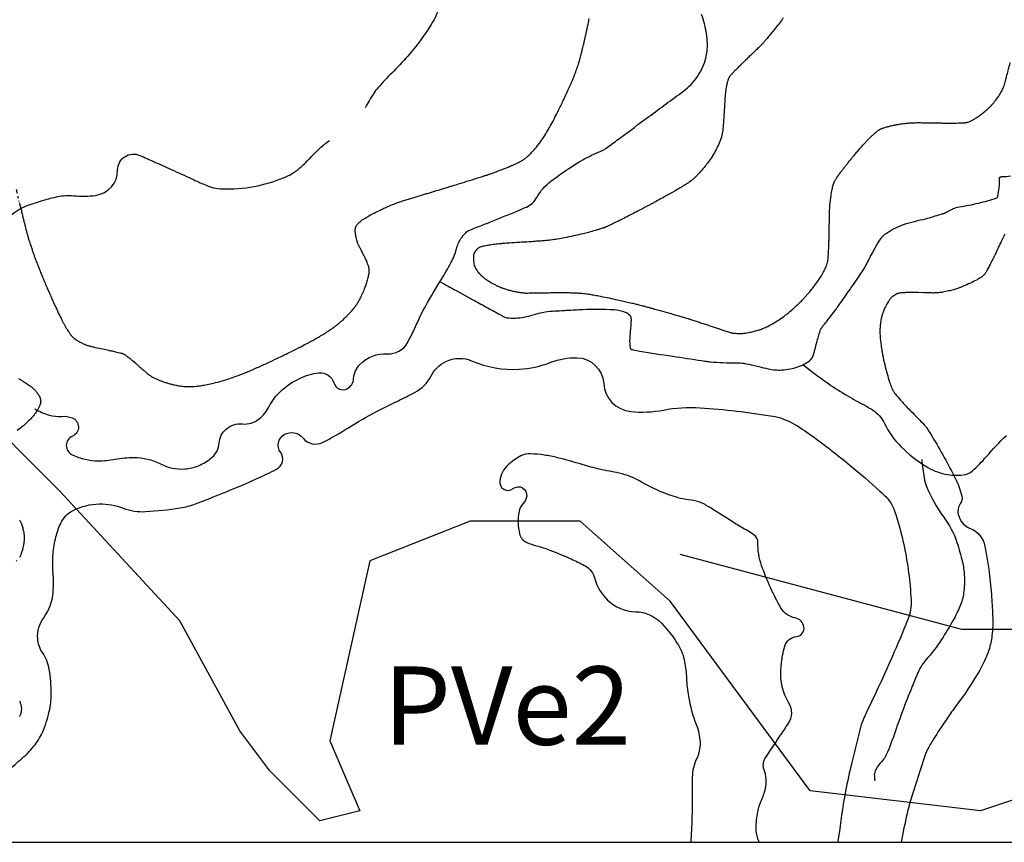
# Model space of a CAD drawing. Units: metres. Extents: x -420 to 420, y -43975 to 297.
# Drawn here: x -101 to -66, y -134 to -105 of the extents above; entities that cross this region are included whole.
import ezdxf
from ezdxf.enums import TextEntityAlignment as Align

# ---------------------------------------------------------------- set-up
doc = ezdxf.new("R2010")
doc.units = ezdxf.units.M
doc.header["$MEASUREMENT"] = 0
for name, color, linetype, lineweight in [('AFLUENTES', 1, 'Continuous', 0), ('CAIXA', 1, 'Continuous', 0), ('COORDENADAS', 1, 'Continuous', 0), ('FORMATO', 1, 'Continuous', 0), ('LIMITES', 1, 'Continuous', 0), ('MC', 1, 'Continuous', 0)]:
    doc.layers.add(name, color=color, linetype=linetype, lineweight=lineweight)
doc.styles.add('Style-WORKING', font='WORKING.shx')

msp = doc.modelspace()

# ---------------------------------------------------------------- linework, layer by layer
at = {"layer": 'AFLUENTES', "color": 4, "linetype": 'Continuous', "lineweight": -3, "flags": 128}
for points in [[(-86.398, -104.189, -0.069075), (-86.736, -104.948, -0.04085), (-87.571, -106.074, -0.019814), (-88.145, -106.679, 0.023211), (-88.632, -107.198, 0.034939), (-88.797, -107.422, 0.01686), (-89.09, -107.918)], [(-100.895, -118.68, 0.058323), (-100.384, -118.901, 0.094633), (-99.936, -118.946, -0.113888), (-99.564, -118.999, -0.67257), (-99.551, -119.655, 0.648502), (-99.56, -120.321, 0.051689), (-99.093, -120.482, 0.056038), (-98.64, -120.534, 0.046454), (-98.022, -120.479, -0.04344), (-97.361, -120.416, -0.1223), (-96.403, -120.645, 0.136433), (-95.535, -120.827, 0.085655), (-95.043, -120.709, 0.075929), (-94.559, -120.408, 0.20454), (-94.309, -119.9, -0.207281), (-94.059, -119.4, -0.200126), (-93.478, -119.218, 0.195226), (-92.881, -119.038, 0.107614), (-92.525, -118.594, -0.091288), (-92.122, -118.058, -0.073805), (-91.435, -117.591, -0.085506), (-90.745, -117.394, -0.365501), (-90.211, -117.753, 0.487546), (-89.723, -117.951, 0.253699), (-89.506, -117.599, -0.182189), (-89.28, -117.088, -0.216911), (-88.303, -116.712, 0.287092), (-87.586, -116.321, 0.026201), (-87.254, -115.651, -0.026837), (-86.929, -114.997, -0.009006), (-86.379, -114.065, 0.013875), (-86.027, -113.457, 0.060172), (-85.833, -112.963, -0.079383), (-85.671, -112.594, -0.058492), (-85.501, -112.387, -0.090152), (-85.355, -112.291, -0.010337), (-85.1, -112.188, 0.004832), (-84.551, -111.973), (-84.551, -111.973, 0.002529), (-83.637, -111.598), (-83.637, -111.598, 0.00751), (-83.331, -111.466, 0.162302), (-82.959, -111.123, -0.105697), (-82.457, -110.544, -0.012202), (-81.832, -110.097, -0.018196), (-81.396, -109.823, -0.032667), (-80.758, -109.508, 0.059916), (-80.42, -109.317, 0.001349), (-79.995, -109.003), (-79.995, -109.003, -0.000552), (-78.957, -108.235), (-78.957, -108.235, -0.000569), (-78.34, -107.781), (-78.34, -107.781, 0.000534), (-77.724, -107.326, 0.084779), (-77.217, -106.799, 0.086298), (-76.922, -106.145, 0.072656), (-76.866, -105.624, 0.05377), (-76.969, -104.924, 0.030194), (-77.078, -104.586, 0.053479)], [(-101.959, -111.998, -0.143616), (-101.166, -111.415, -0.015163), (-100.586, -111.224, -0.018028), (-100.089, -111.096, -0.079268), (-99.508, -111.063, 0.05873), (-98.724, -111.049, 0.377332), (-97.937, -110.143, -0.542953), (-97.147, -109.622), (-97.147, -109.622, -0.001711), (-96.635, -109.848), (-96.635, -109.848, -0.001432), (-96.025, -110.122), (-96.025, -110.122, -0.001668), (-95.288, -110.458), (-95.288, -110.458, 0.002529), (-94.802, -110.679, 0.098069), (-94.201, -110.817, 0.052578), (-93.063, -110.732, 0.051659), (-92.011, -110.426, 0.082678), (-91.426, -110.066, 0.027581), (-91.015, -109.666, -0.029038), (-90.623, -109.288, -0.011656), (-90.537, -109.217, -0.006012), (-90.365, -109.086)], [(-86.421, -114.135, -0.00004), (-86.023, -114.353), (-86.023, -114.353, -0.000077), (-85.819, -114.465), (-85.819, -114.465), (-85.248, -114.777), (-85.248, -114.777, -0.000313), (-84.789, -115.029), (-84.789, -115.029, 0.000007), (-84.33, -115.28), (-84.33, -115.28, 0.000442), (-84.238, -115.33), (-84.238, -115.33, 0.000362), (-84.125, -115.392, 0.099963), (-84.026, -115.422, 0.034543), (-83.728, -115.432, 0.069152), (-83.095, -115.319, -0.062852), (-82.401, -115.186), (-82.401, -115.186, -0.00036), (-82.069, -115.165), (-82.069, -115.165, -0.001095), (-81.96, -115.158, -0.001481), (-81.889, -115.155), (-81.889, -115.155, -0.000186), (-81.323, -115.125), (-81.323, -115.125, -0.028137), (-80.199, -115.131, -0.079252), (-79.807, -115.219, -0.098776), (-79.643, -115.325, -0.186295), (-79.598, -115.422, -0.018383), (-79.595, -115.538, -0.014883), (-79.601, -115.681, -0.010819), (-79.621, -115.894, 0.011295), (-79.639, -116.098, 0.034174), (-79.639, -116.412, 0.098022), (-79.611, -116.518, 0.025521), (-79.6, -116.538, 0.078358), (-79.595, -116.543, 0.084667), (-79.575, -116.555, 0.037189), (-79.523, -116.57, 0.012597), (-79.278, -116.616, 0.002671), (-78.114, -116.798), (-78.114, -116.798, 0.000078), (-77.068, -116.955), (-77.068, -116.955, 0.00083), (-76.969, -116.97, 0.000959), (-76.851, -116.987, 0.001883), (-76.791, -116.995, 0.018599), (-76.752, -116.999, 0.001638), (-76.309, -117.024), (-76.309, -117.024, 0.015523), (-75.804, -117.036, -0.033395), (-75.569, -117.049, -0.017585), (-75.525, -117.057, -0.002704), (-75.236, -117.115), (-75.236, -117.115, -0.013334), (-75.032, -117.164, 0.008004), (-74.692, -117.248, 0.073442), (-74.201, -117.288, 0.062496), (-73.633, -117.178, 0.086494), (-73.217, -116.958, 0.158059), (-73.07, -116.741, 0.015402), (-73.008, -116.502, -0.014473), (-72.943, -116.248, -0.003634), (-72.822, -115.839, -0.077053), (-72.814, -115.82, -0.02045), (-72.736, -115.717, 0.006853), (-72.497, -115.414), (-72.497, -115.414, 0.000149), (-72.268, -115.117, 0.002597), (-72.255, -115.1, 0.007556), (-72.226, -115.06), (-72.226, -115.06, 0.000628), (-71.884, -114.574), (-71.884, -114.574, 0.002718), (-71.464, -113.969), (-71.464, -113.969, 0.006624), (-71.296, -113.718, 0.030185), (-71.171, -113.496, -0.013914), (-70.915, -113.007, -0.009046), (-70.726, -112.683, -0.021626), (-70.638, -112.552, -0.065067), (-70.566, -112.476, -0.030863), (-70.386, -112.348, -0.035599), (-70.041, -112.167, -0.03444), (-69.662, -112.032, -0.012268), (-69.264, -111.93, 0.0132), (-68.894, -111.835, 0.004415), (-68.45, -111.703, 0.037037), (-68.399, -111.683, 0.002853), (-68.374, -111.671, 0.000913), (-68.296, -111.633, 0.006019), (-68.19, -111.579, -0.005944), (-68.083, -111.524, -0.079489), (-67.874, -111.459, 0.024229), (-67.172, -111.324, 0.014948), (-66.545, -111.151, 0.188761), (-66.503, -111.118, 0.086614), (-66.492, -111.086, 0.009406), (-66.441, -110.777, 0.06007), (-66.435, -110.47, -0.251647), (-66.405, -110.399, -0.179503), (-66.334, -110.375, 0.043994), (-66.038, -110.357, 0.007601)], [(-73.449, -117.1, 0.014901), (-72.615, -117.726, 0.019464), (-71.945, -118.16, 0.012868), (-71.31, -118.516, -0.02347), (-70.966, -118.718, -0.135167), (-70.542, -119.199, 0.083086), (-69.942, -120.037, 0.057414), (-69.067, -120.73, 0.085959), (-68.373, -121.01, 0.083163), (-67.725, -121.04, 0.151856), (-67.396, -120.893, 0.034511), (-66.902, -120.392, -0.02299), (-66.178, -119.625, -0.003568)], [(-101.476, -117.59, 0.000059), (-101.434, -117.617), (-101.434, -117.617, 0.000228), (-101.424, -117.624, 0.000147), (-101.317, -117.693), (-101.317, -117.693, 0.001143), (-101.303, -117.702), (-101.303, -117.702), (-101.197, -117.771), (-101.091, -117.839), (-101.091, -117.839, -0.015732), (-101.075, -117.85, -0.005738), (-101.035, -117.88, -0.016465), (-100.993, -117.915, -0.010686), (-100.932, -117.971, -0.012187), (-100.889, -118.015, -0.013025), (-100.851, -118.057, -0.016467), (-100.811, -118.108, -0.016611), (-100.775, -118.161, -0.009825), (-100.75, -118.2, -0.013929), (-100.734, -118.229, -0.014426), (-100.721, -118.257, -0.014234), (-100.709, -118.285, -0.021273), (-100.7, -118.315, -0.02135), (-100.693, -118.345, -0.020615), (-100.688, -118.374, -0.024009), (-100.687, -118.398, -0.01549), (-100.687, -118.422, -0.016762), (-100.689, -118.444, -0.01549), (-100.693, -118.47, -0.017902), (-100.698, -118.493, -0.014649), (-100.704, -118.513, -0.009649), (-100.714, -118.542, -0.01646), (-100.726, -118.573, -0.007925), (-100.754, -118.635, -0.020145), (-100.794, -118.71, -0.01692), (-100.848, -118.797, -0.0188), (-100.904, -118.873, -0.014087), (-100.985, -118.97, -0.012441), (-101.105, -119.099, -0.015994), (-101.204, -119.194, -0.006217), (-101.335, -119.308, -0.01233), (-101.403, -119.363), (-101.403, -119.363), (-101.523, -119.456)], [(-69.208, -120.492, 0.023863), (-69.121, -121.147, 0.048819), (-69.033, -121.458, 0.067253), (-68.431, -122.534, -0.080129), (-67.949, -123.452, -0.025581), (-67.754, -124.151, -0.039602), (-67.687, -124.616, -0.050153), (-67.711, -125.263, -0.066253), (-67.842, -125.737, -0.026632), (-68.081, -126.225, -0.017858), (-68.5, -126.917, -0.036364), (-69.062, -127.652, 0.072828), (-69.316, -128.04, 0.011984), (-69.427, -128.295, 0.003562), (-69.773, -129.163, 0.010669), (-70.123, -130.118, -0.012285), (-70.429, -130.947, -0.097104), (-70.667, -131.316, 0.103159), (-70.887, -131.666, 0.089626), (-70.902, -131.753, 0.036485), (-70.886, -131.968)], [(-101.445, -122.639, -0.012199), (-101.418, -122.69, -0.014823), (-101.395, -122.736, -0.014269), (-101.375, -122.786, -0.014828), (-101.351, -122.853, -0.012393), (-101.328, -122.936, -0.006341), (-101.309, -123.016, -0.01048), (-101.298, -123.064, -0.007279), (-101.29, -123.11, -0.008166), (-101.285, -123.151, -0.011437), (-101.279, -123.205, -0.01173), (-101.276, -123.258, -0.008439), (-101.276, -123.306, -0.010906), (-101.277, -123.344, -0.006845), (-101.279, -123.387, -0.007627), (-101.283, -123.425, -0.005662), (-101.288, -123.472, -0.008388), (-101.293, -123.503, -0.005327), (-101.297, -123.527, -0.00327), (-101.304, -123.565, -0.00726), (-101.311, -123.6, -0.003097), (-101.331, -123.683, -0.012679), (-101.354, -123.768, -0.013621), (-101.379, -123.846, -0.017315), (-101.399, -123.896, -0.016946), (-101.423, -123.946, -0.013955), (-101.448, -123.991, -0.024986)], [(-101.534, -124.094, -0.000033), (-101.567, -124.128)], [(-101.447, -129.109, -0.014101), (-101.424, -129.165, -0.017661), (-101.405, -129.217, -0.018746), (-101.392, -129.267, -0.017358), (-101.383, -129.31, -0.018071), (-101.378, -129.352, -0.019161), (-101.377, -129.392, -0.016323), (-101.378, -129.44, -0.020575), (-101.383, -129.492, -0.024369), (-101.391, -129.535, -0.018963), (-101.401, -129.571, -0.0208), (-101.413, -129.604, -0.017291), (-101.431, -129.643, -0.023673), (-101.447, -129.671, -0.010728)]]:
    msp.add_lwpolyline(points, format="xyb", dxfattribs=at)
at = {"layer": 'CAIXA', "color": 7, "linetype": 'Continuous', "lineweight": -3}
msp.add_lwpolyline([(-56.314, -126.568), (-67.778, -126.568), (-77.839, -123.879)], dxfattribs=at)
at = {"layer": 'COORDENADAS', "color": 7, "linetype": 'Continuous', "lineweight": -3}
msp.add_line((-331.535, -134.168), (108.465, -134.168), dxfattribs=at)
at = {"layer": 'LIMITES', "color": 1, "linetype": 'Continuous', "lineweight": -3, "ltscale": 7}
msp.add_lwpolyline([(-61.748, -131.261), (-67.111, -133.048), (-73.189, -132.333), (-78.195, -125.545), (-81.413, -122.686), (-85.345, -122.686), (-88.921, -124.115), (-89.636, -127.331), (-90.351, -130.547), (-89.278, -133.048), (-90.708, -133.405), (-92.496, -131.618), (-93.568, -130.189), (-95.714, -126.259), (-100.004, -121.614), (-103.222, -118.399), (-108.227, -113.397), (-113.233, -115.898), (-116.808, -113.754), (-121.456, -116.97)], dxfattribs=at)
at = {"layer": 'MC', "color": 7, "linetype": 'Continuous', "lineweight": -3, "flags": 128}
for points in [[(-66.177, -106.808, -0.000002), (-66.122, -106.59)], [(-101.451, -111.3, 0.000083), (-101.425, -111.41), (-101.425, -111.41, 0.000269), (-101.394, -111.535), (-101.394, -111.535, 0.000233), (-101.359, -111.678), (-101.359, -111.678, 0.000353), (-101.323, -111.828), (-101.323, -111.828, 0.000495), (-101.296, -111.934), (-101.296, -111.934, 0.000064), (-101.289, -111.963), (-101.289, -111.963, 0.000074), (-101.283, -111.988), (-101.283, -111.988, 0.000284), (-101.269, -112.044), (-101.269, -112.044, 0.000184), (-101.248, -112.13, 0.000633), (-101.238, -112.168), (-101.238, -112.168, 0.000276), (-101.216, -112.256, 0.001106), (-101.196, -112.331, 0.001353), (-101.18, -112.392, 0.001673), (-101.174, -112.416, 0.001025), (-101.163, -112.456, 0.002622), (-101.149, -112.506, 0.002002), (-101.129, -112.573, 0.002204), (-101.116, -112.616, 0.001553), (-101.097, -112.678, 0.002855), (-101.073, -112.753, 0.001618), (-101.029, -112.885, 0.002313), (-100.985, -113.018, 0.002521), (-100.942, -113.139, 0.002602), (-100.905, -113.244, 0.002181), (-100.858, -113.368, 0.002259), (-100.793, -113.54), (-100.793, -113.54, 0.002784), (-100.739, -113.678, 0.00113), (-100.673, -113.842), (-100.673, -113.842, 0.002116), (-100.637, -113.93), (-100.637, -113.93, 0.000082), (-100.597, -114.026), (-100.597, -114.026, 0.000302), (-100.586, -114.052), (-100.586, -114.052, 0.000009), (-100.578, -114.072), (-100.578, -114.072, 0.000088), (-100.577, -114.074, 0.000288), (-100.569, -114.093), (-100.569, -114.093, 0.000115), (-100.548, -114.142), (-100.548, -114.142, 0.000206), (-100.537, -114.169, 0.000523), (-100.533, -114.179, 0.000742), (-100.532, -114.181, 0.000106), (-100.527, -114.193, 0.001059), (-100.51, -114.232, 0.000424), (-100.468, -114.33), (-100.468, -114.33, 0.000885), (-100.449, -114.373), (-100.449, -114.373, 0.000257), (-100.384, -114.521, 0.001489), (-100.298, -114.717), (-100.298, -114.717, 0.001321), (-100.199, -114.938, 0.002133), (-100.159, -115.024, 0.00125), (-100.091, -115.17, 0.003778), (-100.021, -115.317, 0.003299), (-99.938, -115.485, 0.004323), (-99.891, -115.577, 0.003997), (-99.838, -115.675, 0.006784), (-99.785, -115.768, 0.006306), (-99.726, -115.868, 0.006119), (-99.685, -115.932, 0.008438), (-99.654, -115.978, 0.009399), (-99.629, -116.012, 0.008922), (-99.602, -116.047, 0.011807), (-99.571, -116.083, 0.015688), (-99.547, -116.109, 0.009388), (-99.522, -116.132, 0.014891), (-99.506, -116.146, 0.003697), (-99.486, -116.161, 0.006257), (-99.475, -116.17, 0.002341), (-99.459, -116.182, 0.005589), (-99.452, -116.187, 0.004308), (-99.446, -116.191, 0.001609), (-99.429, -116.202, 0.005125), (-99.414, -116.212, 0.001729), (-99.37, -116.24, 0.010559), (-99.317, -116.271, 0.008001), (-99.246, -116.31, 0.012488), (-99.189, -116.338, 0.009595), (-99.114, -116.371, 0.009016), (-99.037, -116.401, 0.013994), (-98.987, -116.419, 0.006811), (-98.93, -116.436, 0.011846), (-98.897, -116.444, 0.001205), (-98.831, -116.459, 0.001458), (-98.776, -116.472), (-98.776, -116.472, 0.000144), (-98.675, -116.494), (-98.675, -116.494, 0.001402), (-98.664, -116.496), (-98.664, -116.496), (-98.465, -116.539), (-98.266, -116.582), (-98.266, -116.582, -0.002837), (-98.137, -116.61, -0.002159), (-97.969, -116.649, -0.004067), (-97.864, -116.675, -0.005897), (-97.792, -116.694, -0.002968), (-97.767, -116.701, -0.005409), (-97.753, -116.705, -0.008612), (-97.74, -116.709, -0.012937), (-97.731, -116.713, -0.012704), (-97.727, -116.715, -0.007139), (-97.719, -116.719, -0.015416), (-97.711, -116.723, -0.00474), (-97.686, -116.738, -0.015099), (-97.638, -116.769, -0.010606), (-97.573, -116.817, -0.009359), (-97.462, -116.906, -0.007614), (-97.33, -117.018), (-97.33, -117.018, -0.000092), (-97.248, -117.09), (-97.248, -117.09, 0.000248), (-97.166, -117.162), (-97.166, -117.162, 0.000051), (-97.06, -117.256), (-97.06, -117.256, 0.00013), (-97.019, -117.292, 0.003366), (-96.982, -117.324, 0.001279), (-96.885, -117.406, 0.003811), (-96.847, -117.438, 0.004674), (-96.815, -117.464, 0.01541), (-96.797, -117.477, 0.008418), (-96.764, -117.499, 0.016292), (-96.725, -117.522, 0.008698), (-96.651, -117.562, 0.009823), (-96.563, -117.605, 0.010766), (-96.481, -117.641, 0.008596), (-96.369, -117.684, 0.009974), (-96.271, -117.719, 0.002383), (-96.189, -117.745, 0.004058), (-96.14, -117.76, 0.00343), (-96.075, -117.779, 0.004134), (-96.021, -117.794, 0.007501), (-95.979, -117.805, 0.003685), (-95.893, -117.824, 0.009138), (-95.809, -117.841, 0.007009), (-95.699, -117.859, 0.012263), (-95.623, -117.869, 0.008766), (-95.517, -117.878, 0.015359), (-95.403, -117.882, 0.012173), (-95.258, -117.879, 0.011685), (-95.134, -117.871, 0.01084), (-95.001, -117.856, 0.012424), (-94.843, -117.831, 0.009052), (-94.627, -117.787, 0.009455), (-94.371, -117.724, 0.010219), (-94.136, -117.658, 0.008016), (-93.9, -117.581, 0.007726), (-93.657, -117.493, 0.006797), (-93.295, -117.351, 0.00709), (-92.953, -117.205, 0.003598), (-92.576, -117.035, 0.004099), (-92.247, -116.881), (-92.247, -116.881, 0.00311), (-91.721, -116.625, 0.004908), (-91.391, -116.457, 0.001685), (-91.144, -116.328, 0.004046), (-91.043, -116.273, 0.001963), (-90.89, -116.188, 0.002878), (-90.787, -116.13, 0.001421), (-90.729, -116.096, 0.001446), (-90.673, -116.063, 0.00511), (-90.574, -116.004, 0.004344), (-90.459, -115.931, 0.003679), (-90.365, -115.87, 0.004489), (-90.289, -115.819, 0.002344), (-90.225, -115.774, 0.004186), (-90.189, -115.748, 0.0028), (-90.159, -115.726, 0.004113), (-90.138, -115.71, 0.004582), (-90.114, -115.691, 0.003299), (-90.081, -115.665, 0.003579), (-90.044, -115.634, 0.002886), (-89.999, -115.594, 0.003443), (-89.953, -115.554, 0.002941), (-89.9, -115.507, 0.003789), (-89.843, -115.453, 0.004233), (-89.792, -115.404, 0.002999), (-89.759, -115.372, 0.002444), (-89.719, -115.331, 0.004429), (-89.68, -115.291, 0.002637), (-89.615, -115.223, 0.006398), (-89.557, -115.158, 0.007123), (-89.506, -115.099, 0.008002), (-89.462, -115.044, 0.012285), (-89.435, -115.007, 0.002208), (-89.423, -114.99, 0.002764), (-89.413, -114.976, 0.00543), (-89.393, -114.946, 0.004153), (-89.368, -114.906, 0.009045), (-89.355, -114.884, 0.002893), (-89.317, -114.816, 0.011278), (-89.263, -114.714, 0.00659), (-89.178, -114.538, 0.010737), (-89.132, -114.432, 0.007731), (-89.073, -114.283, 0.018236), (-89.033, -114.166, 0.01209), (-88.984, -113.985, 0.02425), (-88.956, -113.841, 0.036148), (-88.949, -113.742, 0.030328), (-88.954, -113.659, 0.044013), (-88.966, -113.602, 0.009602), (-88.986, -113.543, 0.010713), (-89.005, -113.491, 0.006391), (-89.066, -113.344, 0.014568), (-89.095, -113.281, 0.003016), (-89.142, -113.188, -0.001756), (-89.223, -113.03, -0.001168), (-89.279, -112.92, -0.00123), (-89.331, -112.815, -0.033719), (-89.371, -112.718, -0.023108), (-89.413, -112.571, -0.023613), (-89.437, -112.44, -0.029801), (-89.445, -112.335, -0.008676), (-89.445, -112.276, -0.018849), (-89.444, -112.249, -0.018869), (-89.44, -112.224, -0.017133), (-89.435, -112.197, -0.046732), (-89.424, -112.167, -0.032895), (-89.403, -112.126, -0.035571), (-89.374, -112.085, -0.027603), (-89.33, -112.039, -0.020277), (-89.265, -111.981, -0.020094), (-89.195, -111.929, -0.012243), (-89.093, -111.862, -0.009756), (-88.961, -111.785, -0.008657), (-88.71, -111.648, -0.011025), (-88.509, -111.549, -0.004392), (-88.336, -111.471, -0.006735), (-88.222, -111.422, -0.005191), (-88.016, -111.339, -0.008751), (-87.892, -111.294, -0.001788), (-87.812, -111.266, -0.008357), (-87.795, -111.261), (-87.795, -111.261), (-87.347, -111.125), (-86.9, -110.989), (-86.9, -110.989, 0.000135), (-86.757, -110.946), (-86.757, -110.946, 0.000034), (-86.181, -110.771), (-86.181, -110.771, 0.000022), (-86.159, -110.764), (-86.159, -110.764, 0.000008), (-86.101, -110.746), (-86.101, -110.746, 0.000775), (-85.973, -110.707, 0.000393), (-85.719, -110.629), (-85.719, -110.629, 0.000719), (-85.37, -110.52), (-85.37, -110.52, 0.000642), (-84.98, -110.398), (-84.98, -110.398, 0.000098), (-84.885, -110.368), (-84.885, -110.368, 0.000211), (-84.841, -110.354), (-84.841, -110.354, 0.000691), (-84.789, -110.337, 0.000868), (-84.748, -110.324, 0.00275), (-84.731, -110.318, 0.001022), (-84.686, -110.303, 0.003197), (-84.64, -110.287, 0.001215), (-84.519, -110.244, 0.002985), (-84.373, -110.19, 0.003138), (-84.235, -110.138, 0.002926), (-84.075, -110.075, 0.003665), (-83.948, -110.023), (-83.948, -110.023, 0.000185), (-83.903, -110.003, 0.000532), (-83.887, -109.997, 0.00089), (-83.844, -109.979, 0.000829), (-83.798, -109.959, 0.003596), (-83.781, -109.951, 0.000887), (-83.712, -109.92, 0.005397), (-83.646, -109.89, 0.005018), (-83.577, -109.856, 0.012067), (-83.546, -109.839, 0.006704), (-83.492, -109.808, 0.016576), (-83.434, -109.77, 0.012024), (-83.357, -109.714, 0.01289), (-83.3, -109.668, 0.011163), (-83.237, -109.612, 0.014972), (-83.163, -109.538, 0.010132), (-83.058, -109.423, 0.010081), (-82.948, -109.291, 0.011457), (-82.855, -109.172, 0.009468), (-82.769, -109.049, 0.008567), (-82.678, -108.909, 0.008462), (-82.543, -108.685, 0.00868), (-82.418, -108.462, 0.003973), (-82.276, -108.192, 0.005157), (-82.171, -107.982), (-82.171, -107.982, 0.002302), (-81.995, -107.62, 0.003982), (-81.897, -107.409, 0.00082), (-81.823, -107.248, 0.002872), (-81.802, -107.201, 0.001394), (-81.756, -107.096, 0.001841), (-81.722, -107.016, 0.000799), (-81.706, -106.98, 0.000796), (-81.691, -106.944, 0.003999), (-81.663, -106.874, 0.002625), (-81.62, -106.767, 0.002774), (-81.582, -106.666, 0.002622), (-81.543, -106.56, 0.001776), (-81.511, -106.472, 0.003016), (-81.493, -106.419, 0.00239), (-81.477, -106.371, 0.004213), (-81.468, -106.343, 0.002275), (-81.461, -106.322, 0.001602), (-81.452, -106.291, 0.002673), (-81.435, -106.234, 0.002437), (-81.418, -106.171, 0.002313), (-81.41, -106.142, 0.000792), (-81.388, -106.056, 0.00349), (-81.358, -105.937), (-81.358, -105.937, 0.001181), (-81.272, -105.584, 0.003903), (-81.199, -105.267, 0.003762), (-81.128, -104.938, 0.00666), (-81.087, -104.728, 0.005909)], [(-74.154, -104.703, -0.000423), (-74.224, -104.797), (-74.224, -104.797, -0.00383), (-74.367, -104.985, -0.003417), (-74.531, -105.195, -0.003615), (-74.651, -105.343, -0.004095), (-74.759, -105.472, -0.002213), (-74.835, -105.562, -0.005518), (-74.866, -105.597, -0.002785), (-74.892, -105.626, -0.005224), (-74.907, -105.641, -0.003585), (-74.93, -105.664, -0.002066), (-74.97, -105.705, -0.0017), (-75.071, -105.805, -0.002753), (-75.135, -105.866), (-75.135, -105.866, -0.00007), (-75.197, -105.926), (-75.197, -105.926, -0.000026), (-75.368, -106.09), (-75.368, -106.09, -0.000085), (-75.49, -106.207), (-75.49, -106.207, 0.000168), (-75.612, -106.323), (-75.612, -106.323, 0.004429), (-75.656, -106.367, 0.00157), (-75.78, -106.49, 0.003534), (-75.892, -106.605, 0.004317), (-75.982, -106.7, 0.003953), (-76.013, -106.734, 0.004115), (-76.042, -106.766, 0.011103), (-76.065, -106.793, 0.017003), (-76.078, -106.812, 0.017563), (-76.083, -106.819, 0.009218), (-76.092, -106.835, 0.02491), (-76.099, -106.85, 0.007232), (-76.122, -106.905, 0.025209), (-76.157, -107.011, 0.020929), (-76.187, -107.141, 0.016415), (-76.217, -107.338, 0.014726), (-76.238, -107.559), (-76.238, -107.559, 0.000011), (-76.251, -107.783), (-76.251, -107.783, 0.000036), (-76.256, -107.853), (-76.256, -107.853, 0.00001), (-76.265, -108.006), (-76.265, -108.006, -0.000101), (-76.274, -108.159), (-76.274, -108.159, -0.001824), (-76.275, -108.172), (-76.275, -108.172, -0.000102), (-76.292, -108.419), (-76.292, -108.419, -0.001643), (-76.3, -108.519, -0.000995), (-76.313, -108.685, -0.02862), (-76.327, -108.79, -0.017291), (-76.367, -108.962, -0.030307), (-76.423, -109.129, -0.021019), (-76.528, -109.361, -0.013008), (-76.646, -109.578, -0.019023), (-76.735, -109.721, -0.011363), (-76.863, -109.9, -0.012764), (-76.984, -110.054, -0.007563), (-77.15, -110.248, -0.014619), (-77.24, -110.344, -0.004666), (-77.31, -110.413, -0.010827), (-77.341, -110.441, -0.007099), (-77.4, -110.492, -0.009973), (-77.443, -110.527, -0.003371), (-77.466, -110.545, -0.004408), (-77.484, -110.558, -0.011), (-77.54, -110.597, -0.006768), (-77.633, -110.657, -0.002968), (-77.757, -110.732, -0.003534), (-77.861, -110.795, -0.00099), (-78.033, -110.895, -0.002035), (-78.117, -110.944, -0.000415), (-78.172, -110.975, -0.000708), (-78.205, -110.993, -0.002022), (-78.335, -111.066, -0.0013), (-78.538, -111.178, -0.000537), (-78.748, -111.293), (-78.748, -111.293, -0.001018), (-78.859, -111.353), (-78.859, -111.353, -0.00016), (-78.961, -111.408), (-78.961, -111.408, -0.000295), (-79.017, -111.437, -0.000296), (-79.056, -111.458), (-79.056, -111.458, -0.000172), (-79.125, -111.495, -0.001562), (-79.213, -111.542, -0.000867), (-79.374, -111.626, -0.001467), (-79.533, -111.708, -0.001138), (-79.738, -111.813, -0.000881), (-79.897, -111.894), (-79.897, -111.894, -0.001231), (-80.011, -111.951, -0.001185), (-80.133, -112.012), (-80.133, -112.012, -0.001518), (-80.229, -112.058, -0.000935), (-80.298, -112.092, -0.001275), (-80.349, -112.116, -0.001444), (-80.385, -112.133, -0.001139), (-80.431, -112.154, -0.002921), (-80.474, -112.173, -0.004623), (-80.501, -112.185, -0.003654), (-80.52, -112.193, -0.007178), (-80.53, -112.197, -0.000474), (-80.535, -112.199, -0.000879), (-80.537, -112.2, -0.001643), (-80.545, -112.203, -0.001441), (-80.554, -112.206, -0.004078), (-80.557, -112.207, -0.000551), (-80.576, -112.213, -0.004894), (-80.614, -112.226, -0.001354), (-80.749, -112.267, -0.005041), (-80.876, -112.305, -0.002737), (-81.112, -112.371, -0.006976), (-81.305, -112.42, -0.003943), (-81.648, -112.501, -0.007212), (-81.975, -112.57, -0.009887), (-82.216, -112.612, -0.007078), (-82.464, -112.647, -0.01003), (-82.639, -112.666), (-82.639, -112.666, -0.000779), (-82.819, -112.681), (-82.819, -112.681, -0.001545), (-82.909, -112.688), (-82.909, -112.688, -0.000532), (-83.137, -112.705), (-83.137, -112.705, -0.002468), (-83.186, -112.709, -0.002319), (-83.437, -112.724), (-83.437, -112.724, 0.000357), (-83.689, -112.739), (-83.689, -112.739, 0.00036), (-84.014, -112.759, 0.001287), (-84.105, -112.765, 0.007531), (-84.138, -112.767, 0.001858), (-84.269, -112.781, 0.006111), (-84.468, -112.804, 0.005851), (-84.675, -112.833, 0.005856), (-84.737, -112.843, 0.00365), (-84.837, -112.862, 0.016112), (-84.915, -112.88, 0.018363), (-84.983, -112.9, 0.038864), (-85.011, -112.912, 0.023253), (-85.057, -112.939, 0.052996), (-85.1, -112.974, 0.038503), (-85.15, -113.033, 0.043654), (-85.182, -113.086, 0.039143), (-85.208, -113.151, 0.048826), (-85.224, -113.233, 0.036701), (-85.228, -113.346, 0.031228), (-85.215, -113.46, 0.03896), (-85.193, -113.55, 0.031242), (-85.159, -113.633, 0.030238), (-85.113, -113.714)], [(-102.156, -107.124, 0.000007), (-102.146, -107.319)], [(-66.116, -106.567, -0.000065), (-66.048, -106.302)], [(-85.113, -113.714, 0.031857), (-85.033, -113.824, 0.033747), (-84.944, -113.916, 0.017), (-84.837, -114.007, 0.021951), (-84.748, -114.071, 0.010919), (-84.594, -114.168, 0.016204), (-84.486, -114.227, 0.004301), (-84.386, -114.278, 0.012058), (-84.35, -114.294, 0.005474), (-84.279, -114.324, 0.005728), (-84.211, -114.351, 0.003702), (-84.174, -114.364, 0.002295), (-84.114, -114.386, 0.014251), (-84, -114.422, 0.011376), (-83.854, -114.461, 0.010836), (-83.731, -114.488, 0.010041), (-83.596, -114.511, 0.006173), (-83.466, -114.53, 0.014297), (-83.409, -114.536, 0.004717), (-83.36, -114.539, 0.012701), (-83.342, -114.539, 0.002496), (-83.287, -114.539, 0.001406), (-83.189, -114.538), (-83.189, -114.538, 0.000217), (-82.917, -114.534), (-82.917, -114.534, 0.000714), (-82.835, -114.532, 0.000596), (-82.63, -114.529, -0.000367), (-82.426, -114.525), (-82.426, -114.525, -0.000404), (-82.326, -114.523, -0.000435), (-82.234, -114.521, -0.004295), (-82.161, -114.521, -0.002415), (-82.033, -114.522, -0.003135), (-81.849, -114.525, -0.002966), (-81.655, -114.531, -0.000306), (-81.599, -114.533, -0.000574), (-81.569, -114.534, -0.001919), (-81.536, -114.536, -0.00091), (-81.468, -114.539, -0.008466), (-81.403, -114.544, -0.005131), (-81.295, -114.554, -0.008439), (-81.191, -114.567, -0.005541), (-81.032, -114.591, -0.004476), (-80.836, -114.624, -0.004867), (-80.657, -114.659, -0.002801), (-80.378, -114.716, -0.002588), (-80.076, -114.782), (-80.076, -114.782, -0.001105), (-79.658, -114.877, -0.002605), (-79.481, -114.918, -0.000577), (-79.357, -114.948, -0.001655), (-79.314, -114.959, -0.001254), (-79.214, -114.984, -0.002162), (-79.156, -114.999, -0.000378), (-79.132, -115.005, -0.001207), (-79.125, -115.007, -0.00132), (-79.087, -115.018, -0.000609), (-79.004, -115.041), (-79.004, -115.041, -0.000122), (-78.888, -115.073), (-78.888, -115.073, -0.000362), (-78.849, -115.084), (-78.849, -115.084, -0.000027), (-78.81, -115.095), (-78.81, -115.095, -0.000023), (-78.764, -115.108), (-78.764, -115.108, -0.000076), (-78.74, -115.115), (-78.74, -115.115, -0.00001), (-78.557, -115.166), (-78.557, -115.166, -0.000517), (-78.211, -115.264), (-78.211, -115.264, -0.000613), (-77.919, -115.347), (-77.919, -115.347, -0.001066), (-77.778, -115.388, -0.001174), (-77.651, -115.425, -0.000997), (-77.57, -115.449, -0.002224), (-77.534, -115.46, -0.001059), (-77.5, -115.471, -0.002354), (-77.484, -115.476), (-77.484, -115.476, -0.000041), (-77.473, -115.479), (-77.473, -115.479, -0.000166), (-77.471, -115.48, -0.000039), (-77.469, -115.481), (-77.469, -115.481, -0.000006), (-77.457, -115.485), (-77.457, -115.485, -0.00058), (-77.314, -115.531), (-77.314, -115.531, -0.000505), (-77.15, -115.586), (-77.15, -115.586, -0.000432), (-76.98, -115.642), (-76.98, -115.642, -0.000473), (-76.825, -115.694), (-76.825, -115.694), (-76.811, -115.699), (-76.811, -115.699, -0.000004), (-76.809, -115.699, -0.000015), (-76.522, -115.795), (-76.522, -115.795, -0.000083), (-76.47, -115.813), (-76.47, -115.813), (-76.274, -115.879), (-76.078, -115.944), (-76.078, -115.944, 0.021396), (-76.062, -115.949, 0.006372), (-76.006, -115.962, 0.02344), (-75.936, -115.973, 0.014133), (-75.82, -115.984, 0.017318), (-75.736, -115.986, 0.013821), (-75.63, -115.983, 0.022256), (-75.494, -115.968, 0.015607), (-75.303, -115.933, 0.013367), (-75.136, -115.892, 0.015641), (-74.996, -115.849, 0.016504), (-74.866, -115.8, 0.01342), (-74.711, -115.73, 0.018047), (-74.511, -115.624, 0.018774), (-74.327, -115.509, 0.01141), (-74.122, -115.363, 0.014668), (-73.969, -115.242, 0.004253), (-73.789, -115.087, 0.007662), (-73.692, -114.999, 0.00292), (-73.583, -114.897, 0.006613), (-73.535, -114.851, 0.005725), (-73.485, -114.799, 0.002937), (-73.389, -114.697, 0.006382), (-73.311, -114.61, 0.003554), (-73.173, -114.452, 0.013807), (-73.058, -114.311, 0.010632), (-72.918, -114.12, 0.017717), (-72.821, -113.972, 0.014567), (-72.716, -113.784, 0.016404), (-72.64, -113.627, 0.026721), (-72.602, -113.527, 0.017795), (-72.575, -113.432, 0.027052), (-72.563, -113.368, 0.008596), (-72.552, -113.272, 0.007753), (-72.544, -113.164, 0.003485), (-72.527, -112.883, 0.008077), (-72.523, -112.762), (-72.523, -112.762, 0.000033), (-72.52, -112.62), (-72.52, -112.62, 0.000013), (-72.513, -112.273), (-72.513, -112.273, 0.000049), (-72.509, -112.027), (-72.509, -112.027, -0.000025), (-72.504, -111.78), (-72.504, -111.78, -0.014664), (-72.486, -111.402, -0.015959), (-72.448, -111.055, -0.014581), (-72.41, -110.836, -0.021251), (-72.373, -110.688, -0.004773), (-72.349, -110.609, -0.018186), (-72.342, -110.588, -0.006477), (-72.334, -110.57, -0.00974), (-72.329, -110.558, -0.019936), (-72.313, -110.528, -0.012802), (-72.285, -110.482, -0.005881), (-72.251, -110.43, -0.006004), (-72.216, -110.38, -0.003748), (-72.131, -110.263, -0.004375), (-72.057, -110.164, -0.000951), (-71.985, -110.07, -0.002957), (-71.962, -110.041, -0.000702), (-71.89, -109.949, -0.000782), (-71.824, -109.867, -0.000109), (-71.767, -109.796), (-71.767, -109.796, -0.000755), (-71.759, -109.786, -0.000324), (-71.753, -109.778), (-71.753, -109.778, -0.000059), (-71.721, -109.739, -0.000605), (-71.694, -109.705, -0.000239), (-71.626, -109.622, -0.004195), (-71.578, -109.563, -0.001918), (-71.47, -109.436, -0.00533), (-71.372, -109.324, -0.004086), (-71.242, -109.18, -0.00463), (-71.154, -109.087, -0.005577), (-71.08, -109.011, -0.006419), (-70.999, -108.932, -0.00708), (-70.925, -108.864, -0.003951), (-70.871, -108.816, -0.006615), (-70.839, -108.789, -0.005895), (-70.811, -108.766, -0.006037), (-70.784, -108.745, -0.010035), (-70.753, -108.724, -0.011958), (-70.727, -108.707, -0.009271), (-70.704, -108.693, -0.014211), (-70.689, -108.685, -0.005166), (-70.674, -108.678, -0.006051), (-70.662, -108.672, -0.005366), (-70.642, -108.664, -0.00679), (-70.626, -108.657, -0.006399), (-70.616, -108.654, -0.002492), (-70.589, -108.644, -0.008194), (-70.557, -108.634, -0.00281), (-70.464, -108.606, -0.010136), (-70.356, -108.577, -0.007699), (-70.214, -108.543, -0.011836), (-70.093, -108.52, -0.008218), (-69.918, -108.493, -0.008948), (-69.717, -108.469, -0.01223), (-69.568, -108.458, -0.005885), (-69.389, -108.451, -0.009914), (-69.283, -108.451), (-69.283, -108.451, -0.00025), (-69.107, -108.453, -0.000466), (-69.013, -108.454), (-69.013, -108.454, -0.000017), (-68.874, -108.457), (-68.874, -108.457, -0.000314), (-68.867, -108.457, -0.000706), (-68.702, -108.46, 0.000114), (-68.538, -108.463), (-68.538, -108.463, 0.000184), (-68.396, -108.466, 0.000487), (-68.342, -108.466, 0.003135), (-68.329, -108.467, 0.000602), (-68.261, -108.467), (-68.261, -108.467, 0.003131), (-68.12, -108.466, 0.00211), (-67.912, -108.463, 0.002283), (-67.847, -108.461, 0.001599), (-67.754, -108.458, 0.007319), (-67.685, -108.454, 0.011924), (-67.642, -108.451, 0.016665), (-67.629, -108.449, 0.007837), (-67.6, -108.443, 0.024536), (-67.559, -108.432, 0.015452), (-67.494, -108.409, 0.019105), (-67.45, -108.39, 0.011505), (-67.38, -108.355, 0.02376), (-67.282, -108.296, 0.012555), (-67.104, -108.171, 0.014568), (-66.951, -108.05, 0.015233), (-66.812, -107.926, 0.020416), (-66.708, -107.819, 0.014221), (-66.57, -107.656, 0.023935), (-66.424, -107.455, 0.033353), (-66.336, -107.299, 0.017845), (-66.266, -107.139, 0.032036), (-66.236, -107.046, 0.000061), (-66.207, -106.926)], [(-66.207, -106.926, -0.000104), (-66.177, -106.807)], [(-101.563, -110.83, 0.000093), (-101.531, -110.968)], [(-101.506, -111.074, 0.000035), (-101.488, -111.146)], [(-101.466, -111.24, 0.00007), (-101.46, -111.266)], [(-66.236, -112.432, 0.004402), (-66.261, -112.478, 0.004134), (-66.286, -112.528, 0.001342), (-66.338, -112.632, 0.003487), (-66.357, -112.673, 0.001876), (-66.426, -112.819, -0.000761), (-66.494, -112.966, -0.000354), (-66.573, -113.133), (-66.573, -113.133, -0.001113), (-66.598, -113.187, -0.00436), (-66.618, -113.227, -0.001395), (-66.68, -113.351, -0.002425), (-66.768, -113.522, -0.002912), (-66.842, -113.663, -0.002053), (-66.864, -113.703, -0.001421), (-66.896, -113.762, -0.006982), (-66.92, -113.804, -0.008885), (-66.939, -113.837, -0.022889), (-66.948, -113.849, -0.010988), (-66.969, -113.875, -0.028261), (-66.997, -113.905, -0.018137), (-67.046, -113.947, -0.01883), (-67.088, -113.979, -0.013307), (-67.151, -114.02, -0.020271), (-67.251, -114.077, -0.009435), (-67.471, -114.184, -0.010623), (-67.728, -114.298, -0.014261), (-67.924, -114.372, -0.013375), (-68.079, -114.422, -0.012461), (-68.247, -114.466, -0.01505), (-68.459, -114.51, -0.021853), (-68.607, -114.529, -0.008839), (-68.75, -114.538, -0.019558), (-68.814, -114.539, -0.000065), (-68.943, -114.535), (-68.943, -114.535, -0.000098), (-69.03, -114.533), (-69.03, -114.533), (-69.147, -114.529), (-69.147, -114.53, -0.000103), (-69.147, -114.53), (-69.148, -114.529), (-69.318, -114.525), (-69.489, -114.519), (-69.489, -114.519, 0.006058), (-69.493, -114.519, 0.000836), (-69.521, -114.519, 0.005802), (-69.613, -114.52, 0.003761), (-69.755, -114.524, 0.001985), (-69.781, -114.525, 0.000741), (-69.851, -114.529, 0.007747), (-69.917, -114.533, 0.00742), (-69.986, -114.539, 0.03578), (-70.015, -114.544, 0.017567), (-70.072, -114.561, 0.044529), (-70.131, -114.587, 0.030242), (-70.211, -114.637, 0.031881), (-70.272, -114.686, 0.02906), (-70.331, -114.749, 0.033763), (-70.4, -114.841, 0.023243), (-70.484, -114.985, 0.018642), (-70.564, -115.156, 0.025433), (-70.612, -115.286, 0.017649), (-70.646, -115.409, 0.017841), (-70.671, -115.532, 0.019811), (-70.695, -115.734, 0.023031), (-70.701, -115.908, 0.00892), (-70.696, -116.086, 0.017172), (-70.689, -116.178, 0.003151), (-70.668, -116.35, 0.00506), (-70.653, -116.456, 0.000594), (-70.639, -116.553, 0.002544), (-70.635, -116.576, 0.002962), (-70.622, -116.653, 0.001797), (-70.599, -116.78, 0.002047), (-70.583, -116.87, 0.003744), (-70.573, -116.919, 0.005453), (-70.569, -116.936, 0.001294), (-70.552, -117.01, 0.007136), (-70.531, -117.097, 0.001874), (-70.443, -117.424, 0.009268), (-70.359, -117.712, 0.014573), (-70.297, -117.892, 0.021829), (-70.254, -117.991, 0.033712), (-70.22, -118.052, 0.012876), (-70.195, -118.087, 0.008724), (-70.156, -118.138, 0.014178), (-69.964, -118.367, 0.010972), (-69.702, -118.65, 0.00147), (-69.542, -118.814, -0.001132), (-69.334, -119.027, -0.001759), (-69.117, -119.252, -0.005178), (-69.044, -119.329, -0.048262), (-69.039, -119.336, -0.001132), (-68.839, -119.664), (-68.839, -119.664, -0.021115), (-68.001, -121.182, -0.055794), (-67.775, -121.8, -0.218085), (-67.823, -122.045, 0.167637), (-67.913, -122.35, 0.297479), (-67.483, -122.949, -0.258127), (-66.95, -123.588, -0.006299), (-66.855, -124.118, -0.01139), (-66.812, -124.412, -0.009127), (-66.721, -125.305, -0.010796), (-66.675, -126.062, -0.037703), (-66.7, -126.787, -0.052185), (-66.812, -127.3, -0.045118), (-67.071, -127.896, -0.027211), (-67.638, -128.812, -0.00689), (-68.024, -129.35, 0.008779), (-68.326, -129.774, 0.010498), (-68.786, -130.477, 0.019295), (-69.014, -130.874, 0.039966), (-69.084, -131.04, 0.004625), (-69.564, -132.524, 0.019129), (-69.732, -133.142, 0.011695), (-69.943, -134.168)], [(-101.894, -131.699, -0.04727), (-101.413, -131.218, 0.047256), (-100.931, -130.737, 0.068314), (-100.627, -130.246, 0.049999), (-100.381, -129.499, 0.054716), (-100.31, -128.855, 0.04071), (-100.381, -127.987, 0.109143), (-100.62, -127.389, -0.132903), (-100.794, -126.887, -0.177395), (-100.578, -126.144, 0.140546), (-100.243, -125.237, 0.03826), (-100.245, -124.534, -0.040123), (-100.243, -123.862, -0.04078), (-100.143, -123.257, -0.047674), (-99.968, -122.763, -0.169529), (-99.526, -122.308, -0.10984), (-98.592, -122.075, -0.09982), (-97.735, -122.225, 0.108428), (-96.941, -122.35, 0.023183), (-95.703, -122.218, 0.050875), (-95.153, -122.075, 0.0061), (-94.772, -121.928), (-94.772, -121.928, 0.002318), (-93.777, -121.525), (-93.777, -121.525, 0.009207), (-92.925, -121.157, 0.011642), (-92.264, -120.838, 0.461262), (-92.119, -120.229, -0.443791), (-91.989, -119.6, -0.371488), (-91.312, -119.724, 0.352817), (-90.613, -119.875, 0.02533), (-89.711, -119.364, -0.022243), (-88.687, -118.776, -0.007731), (-87.928, -118.398), (-87.928, -118.398, 0.009484), (-87.311, -118.088, 0.15602), (-86.751, -117.518, -0.165259), (-86.211, -116.988, -0.217069), (-85.268, -116.969, 0.116699), (-83.597, -117.263, 0.078348), (-82.457, -117.015, -0.097603), (-81.533, -116.851, -0.391584), (-80.572, -117.773, 0.369062), (-79.607, -118.776, 0.07233), (-78.438, -118.72, -0.064493), (-77.13, -118.638, -0.024767), (-74.534, -118.939, -0.087233), (-73.829, -119.188, -0.029843), (-73.143, -119.63, -0.013956), (-71.765, -120.7, -0.011058), (-70.689, -121.626, -0.036347), (-70.389, -121.938, -0.093027), (-70.188, -122.3, -0.028676), (-69.839, -123.588, -0.038685), (-69.589, -125.5, -0.106323), (-69.701, -126.2, -0.008514), (-69.992, -126.91, -0.004928), (-70.527, -128.124, -0.007063), (-71.132, -129.413, 0.018465), (-71.352, -129.912, 0.03354), (-71.384, -130.009), (-71.384, -130.009, 0.002138), (-71.765, -131.562), (-71.765, -131.562, 0.017834), (-71.979, -132.611, 0.012151), (-72.2, -134.168)], [(-75.008, -134.168, -0.013341), (-75.053, -134.075, -0.033321), (-75.067, -134.036, -0.071431), (-75.122, -133.653, -0.047342), (-75.067, -133.074, -0.062005), (-74.943, -132.69, 0.053691), (-74.792, -132.249, 0.147589), (-74.84, -131.573, -0.242615), (-74.792, -131.149), (-74.792, -131.149), (-74.517, -130.737), (-74.518, -130.739, -0.000001), (-74.241, -130.324), (-74.243, -130.326, 0.000001), (-73.966, -129.912), (-73.966, -129.912, 0.292744), (-73.953, -129.195, -0.159522), (-74.241, -127.987, -0.020837), (-74.18, -127.489, -0.031158), (-74.104, -127.162, -0.304606), (-73.677, -126.81, 0.429362), (-73.416, -126.475, 0.319182), (-73.73, -126.149, -0.218791), (-74.241, -125.787, -0.024269), (-74.599, -125.092, -0.021527), (-74.929, -124.275, -0.09176), (-75.06, -123.453, 0.257485), (-75.204, -123.175, 0.017614), (-75.423, -123.04, -0.008311), (-75.892, -122.763, -0.005982), (-76.645, -122.288, 0.013057), (-76.993, -122.075, 0.1051), (-77.358, -121.957, -0.053238), (-78.094, -121.8, -0.05376), (-79.218, -121.293, 0.077115), (-80.02, -120.975, 0.013436), (-80.374, -120.905, -0.014248), (-80.707, -120.838, -0.01694), (-81.34, -120.669, 0.012128), (-82.221, -120.425, 0.026016), (-82.7, -120.331, 0.026181), (-83.184, -120.288, 0.125777), (-83.527, -120.362, 0.07406), (-84.009, -120.7, 0.08717), (-84.186, -120.939, 0.079111), (-84.284, -121.25, 0.6797), (-83.806, -121.528, -0.670798), (-83.321, -121.8, -0.16282), (-83.447, -122.063, 0.145856), (-83.597, -122.35, 0.109203), (-83.574, -123.151, 0.232593), (-83.321, -123.45, 0.039038), (-82.973, -123.571, -0.028657), (-82.496, -123.725, -0.011977), (-81.73, -124.043, -0.018875), (-81.258, -124.275, -0.208493), (-80.882, -124.753, 0.140628), (-80.432, -125.512, 0.183595), (-79.437, -125.926, -0.195312), (-78.506, -126.337, -0.057069), (-77.899, -127.128, -0.091831), (-77.681, -127.712, -0.030658), (-77.613, -128.306, 0.028353), (-77.543, -128.949, 0.052426), (-77.263, -129.962, -0.085046), (-77.13, -130.599, -0.121581), (-77.254, -131.189, 0.10981), (-77.406, -131.836, 0.004429), (-77.406, -132.144, -0.002636), (-77.406, -132.661), (-77.406, -132.661, -0.008278), (-77.419, -133.294, -0.005986), (-77.461, -134.168)]]:
    msp.add_lwpolyline(points, format="xyb", dxfattribs=at)

# ---------------------------------------------------------------- texts
at = {"layer": 'FORMATO', "color": 3, "linetype": 'Continuous', "lineweight": -3, "style": 'Style-WORKING'}
msp.add_text('PVe2', height=2.8, dxfattribs=at).set_placement((-84.021, -130.683), align=Align.CENTER)

doc.saveas('drawing.dxf')
